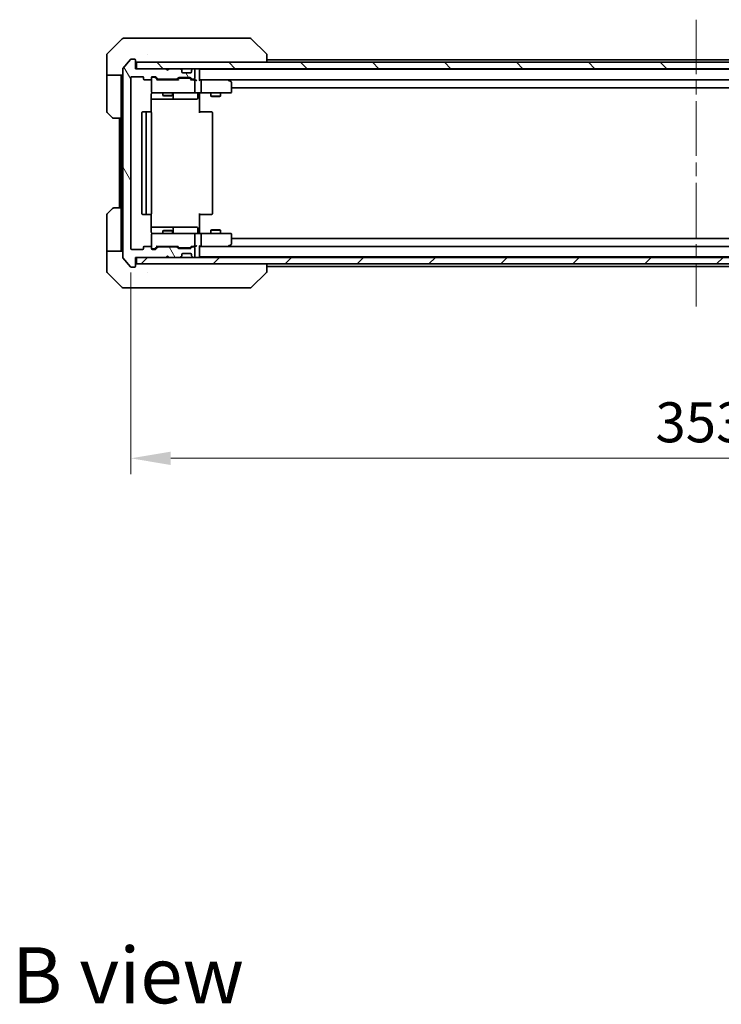
# Model space of a CAD drawing. Units: millimetres. Extents: x 43 to 8510, y 24 to 1429.
# Drawn here: x 2743 to 2962, y 819 to 1126 of the extents above; entities that cross this region are included whole.
import ezdxf

# ---------------------------------------------------------------- set-up
doc = ezdxf.new("R2010")
doc.units = ezdxf.units.MM
doc.header["$LTSCALE"] = 3
doc.linetypes.add('CHAIN', pattern=[0.3543, 0.2362, -0.0295, 0.0591, -0.0295])
doc.layers.get('Defpoints').update_dxf_attribs({"lineweight": 25})
for name, color, linetype, lineweight in [('Centerline (ISO)', 131, 'Continuous', 18), ('Dimension (ISO)', 7, 'Continuous', 18), ('Dimension (ISO) @ 1', 7, 'Continuous', 18), ('Hatch (ISO)', 1, 'Continuous', 18), ('Symbol (ISO)', 7, 'Continuous', 18), ('Visible (ISO)', 7, 'Continuous', 35)]:
    doc.layers.add(name, color=color, linetype=linetype, lineweight=lineweight)
doc.styles.add('Note Text (TK)', font='MS PGothic.ttf')
doc.dimstyles.new('Default - Method 1b (TK)', dxfattribs={"dimscale": 3, "dimtxt": 2.5, "dimasz": 2.5, "dimexe": 1, "dimexo": 1.5, "dimgap": 1, "dimtad": 1, "dimrnd": 1e-08, "dimdsep": 46, "dimtxsty": 'Note Text (TK)', "dimcen": 0.09, "dimdle": 5, "dimclrd": 100, "dimclre": 100, "dimclrt": 7, "dimadec": 1, "dimazin": 1, "dimtfac": 1, "dimtmove": 0, "dimatfit": 3, "dimfxl": 1, "dimtolj": 1, "dimlwd": -1, "dimlwe": -1, "dimarcsym": 0})

# ---------------------------------------------------------------- blocks, each defined once
blk = doc.blocks.new('*D38')
at = {"layer": 'Defpoints', "color": 0}
for p in [(2778.14, 1054.96), (3131.14, 1054.96), (3131.14, 989.46)]:
    blk.add_point(p, dxfattribs=at)
at = {"layer": 'Dimension (ISO)', "color": 100}
for p, q in [((2778.14, 1047.46), (2778.14, 984.46)), ((3131.14, 1047.46), (3131.14, 984.46)), ((2790.64, 989.46), (3118.64, 989.46))]:
    blk.add_line(p, q, dxfattribs=at)
for points in [[(2790.64, 991.54), (2790.64, 987.37), (2778.14, 989.46)], [(3118.64, 991.54), (3118.64, 987.37), (3131.14, 989.46)]]:
    blk.add_solid(points, dxfattribs=at)
at = {"layer": 'Dimension (ISO)', "color": 7, "insert": (2941.93, 1000.71), "char_height": 12.5, "attachment_point": 4, "style": 'Note Text (TK)'}
blk.add_mtext('\\A1;353', dxfattribs=at)

msp = doc.modelspace()

# ---------------------------------------------------------------- hatches: boundary and pattern name
at = {"layer": 'Hatch (ISO)'}
h = msp.add_hatch(dxfattribs=at)
h.set_pattern_fill('ANSI31', color=256, scale=127, angle=75.000175, style=0)
h.set_pattern_definition([(120.0002, (1154, -16), (-13.74813, -7.93754), [])])
edge = h.paths.add_edge_path()
edge.add_line((2792.4676, 1055.4625), (2786.8161, 1055.4625))
edge.add_ellipse((2786.8161, 1055.1625), major_axis=(-0.3, 0), ratio=1, start_angle=270, end_angle=315)
edge.add_line((2786.604, 1055.3746), (2785.9798, 1054.7504))
edge.add_ellipse((2785.7676, 1054.9625), major_axis=(-0.2121, -0.2121), ratio=1, start_angle=45, end_angle=90, ccw=False)
edge.add_line((2785.7676, 1054.6625), (2784.9419, 1054.6625))
edge.add_ellipse((2784.9419, 1054.9625), major_axis=(-0.3, 0), ratio=1, start_angle=0, end_angle=90, ccw=False)
edge.add_line((2784.6419, 1054.9625), (2784.6419, 1055.3625))
edge.add_ellipse((2784.3419, 1055.3625), major_axis=(0, 0.3), ratio=1, start_angle=270, end_angle=360)
edge.add_line((2784.3419, 1055.6625), (2782.4419, 1055.6625))
edge.add_ellipse((2782.4419, 1055.3625), major_axis=(-0.3, 0), ratio=1, start_angle=270, end_angle=360)
edge.add_line((2782.1419, 1055.3625), (2782.1419, 1054.9625))
edge.add_ellipse((2781.8419, 1054.9625), major_axis=(0, -0.3), ratio=1, start_angle=0, end_angle=90, ccw=False)
edge.add_line((2781.8419, 1054.6625), (2778.4419, 1054.6625))
edge.add_ellipse((2778.4419, 1054.9625), major_axis=(-0.3, 0), ratio=1, start_angle=0, end_angle=90, ccw=False)
edge.add_line((2778.1419, 1054.9625), (2778.1419, 1108.3625))
edge.add_ellipse((2778.4419, 1108.3625), major_axis=(0, 0.3), ratio=1, start_angle=0, end_angle=90, ccw=False)
edge.add_line((2778.4419, 1108.6625), (2781.8419, 1108.6625))
edge.add_ellipse((2781.8419, 1108.3625), major_axis=(0.3, 0), ratio=1, start_angle=0, end_angle=90, ccw=False)
edge.add_line((2782.1419, 1108.3625), (2782.1419, 1107.9625))
edge.add_ellipse((2782.4419, 1107.9625), major_axis=(0, -0.3), ratio=1, start_angle=270, end_angle=360)
edge.add_line((2782.4419, 1107.6625), (2784.3419, 1107.6625))
edge.add_ellipse((2784.3419, 1107.9625), major_axis=(0.3, 0), ratio=1, start_angle=270, end_angle=360)
edge.add_line((2784.6419, 1107.9625), (2784.6419, 1108.3625))
edge.add_ellipse((2784.9419, 1108.3625), major_axis=(0, 0.3), ratio=1, start_angle=0, end_angle=90, ccw=False)
edge.add_line((2784.9419, 1108.6625), (2785.7676, 1108.6625))
edge.add_ellipse((2785.7676, 1108.3625), major_axis=(0.3, 0), ratio=1, start_angle=45, end_angle=90, ccw=False)
edge.add_line((2785.9798, 1108.5746), (2786.604, 1107.9504))
edge.add_ellipse((2786.8161, 1108.1625), major_axis=(0.2121, -0.2121), ratio=1, start_angle=270, end_angle=315)
edge.add_line((2786.8161, 1107.8625), (2792.4676, 1107.8625))
edge.add_ellipse((2792.4676, 1108.1625), major_axis=(0.3, 0), ratio=1, start_angle=270, end_angle=315)
edge.add_line((2792.6798, 1107.9504), (2793.004, 1108.2746))
edge.add_ellipse((2793.2161, 1108.0625), major_axis=(0.2121, 0.2121), ratio=1, start_angle=45, end_angle=90, ccw=False)
edge.add_line((2793.2161, 1108.3625), (2796.7176, 1108.3625))
edge.add_ellipse((2796.7176, 1108.0625), major_axis=(0.3, 0), ratio=1, start_angle=45, end_angle=90, ccw=False)
edge.add_line((2796.9298, 1108.2746), (2797.254, 1107.9504))
edge.add_ellipse((2797.4661, 1108.1625), major_axis=(0.2121, -0.2121), ratio=1, start_angle=270, end_angle=315)
edge.add_line((2797.4661, 1107.8625), (2797.8419, 1107.8625))
edge.add_ellipse((2797.8419, 1108.1625), major_axis=(0.3, 0), ratio=1, start_angle=270, end_angle=360)
edge.add_line((2798.1419, 1108.1625), (2798.1419, 1110.8625))
edge.add_ellipse((2797.8419, 1110.8625), major_axis=(0, 0.3), ratio=1, start_angle=270, end_angle=360)
edge.add_line((2797.8419, 1111.1625), (2797.7661, 1111.1625))
edge.add_ellipse((2797.7661, 1110.8625), major_axis=(-0.3, 0), ratio=1, start_angle=270, end_angle=315)
edge.add_line((2797.554, 1111.0746), (2797.2298, 1110.7504))
edge.add_ellipse((2797.4419, 1110.5382), major_axis=(-0.2121, -0.2121), ratio=1, start_angle=270, end_angle=315)
edge.add_line((2797.1419, 1110.5382), (2797.1419, 1110.1625))
edge.add_ellipse((2796.8419, 1110.1625), major_axis=(0, -0.3), ratio=1, start_angle=0, end_angle=90, ccw=False)
edge.add_line((2796.8419, 1109.8625), (2794.4419, 1109.8625))
edge.add_ellipse((2794.4419, 1110.1625), major_axis=(-0.3, 0), ratio=1, start_angle=0, end_angle=90, ccw=False)
edge.add_line((2794.1419, 1110.1625), (2794.1419, 1110.5382))
edge.add_ellipse((2793.8419, 1110.5382), major_axis=(0, 0.3), ratio=1, start_angle=270, end_angle=315)
edge.add_line((2794.054, 1110.7504), (2793.7298, 1111.0746))
edge.add_ellipse((2793.5176, 1110.8625), major_axis=(-0.2121, 0.2121), ratio=1, start_angle=270, end_angle=315)
edge.add_line((2793.5176, 1111.1625), (2790.1419, 1111.1625))
edge.add_line((2790.1419, 1111.1625), (2789.6419, 1110.6625))
edge.add_line((2789.6419, 1110.6625), (2789.1419, 1111.1625))
edge.add_line((2789.1419, 1111.1625), (2779.6419, 1111.1625))
edge.add_line((2779.6419, 1111.1625), (2779.6419, 1113.8625))
edge.add_ellipse((2779.3419, 1113.8625), major_axis=(0, 0.3), ratio=1, start_angle=270, end_angle=360)
edge.add_line((2779.3419, 1114.1625), (2778.2824, 1114.1625))
edge.add_ellipse((2778.2824, 1113.8625), major_axis=(-0.3, 0), ratio=1, start_angle=270, end_angle=320.194429)
edge.add_line((2778.0519, 1114.0545), (2775.7114, 1111.2459))
edge.add_ellipse((2775.9419, 1111.0539), major_axis=(-0.1921, -0.2305), ratio=1, start_angle=270, end_angle=309.805571)
edge.add_line((2775.6419, 1111.0539), (2775.6419, 1052.2711))
edge.add_ellipse((2775.9419, 1052.2711), major_axis=(0, -0.3), ratio=1, start_angle=270, end_angle=309.805571)
edge.add_line((2775.7114, 1052.0791), (2778.0519, 1049.2704))
edge.add_ellipse((2778.2824, 1049.4625), major_axis=(0.1921, -0.2305), ratio=1, start_angle=270, end_angle=320.194429)
edge.add_line((2778.2824, 1049.1625), (2779.3419, 1049.1625))
edge.add_ellipse((2779.3419, 1049.4625), major_axis=(0.3, 0), ratio=1, start_angle=270, end_angle=360)
edge.add_line((2779.6419, 1049.4625), (2779.6419, 1052.1625))
edge.add_line((2779.6419, 1052.1625), (2789.1419, 1052.1625))
edge.add_line((2789.1419, 1052.1625), (2789.6419, 1052.6625))
edge.add_line((2789.6419, 1052.6625), (2790.1419, 1052.1625))
edge.add_line((2790.1419, 1052.1625), (2793.5176, 1052.1625))
edge.add_ellipse((2793.5176, 1052.4625), major_axis=(0.3, 0), ratio=1, start_angle=270, end_angle=315)
edge.add_line((2793.7298, 1052.2504), (2794.054, 1052.5746))
edge.add_ellipse((2793.8419, 1052.7868), major_axis=(0.2121, 0.2121), ratio=1, start_angle=270, end_angle=315)
edge.add_line((2794.1419, 1052.7868), (2794.1419, 1053.1625))
edge.add_ellipse((2794.4419, 1053.1625), major_axis=(0, 0.3), ratio=1, start_angle=0, end_angle=90, ccw=False)
edge.add_line((2794.4419, 1053.4625), (2796.8419, 1053.4625))
edge.add_ellipse((2796.8419, 1053.1625), major_axis=(0.3, 0), ratio=1, start_angle=0, end_angle=90, ccw=False)
edge.add_line((2797.1419, 1053.1625), (2797.1419, 1052.7868))
edge.add_ellipse((2797.4419, 1052.7868), major_axis=(0, -0.3), ratio=1, start_angle=270, end_angle=315)
edge.add_line((2797.2298, 1052.5746), (2797.554, 1052.2504))
edge.add_ellipse((2797.7661, 1052.4625), major_axis=(0.2121, -0.2121), ratio=1, start_angle=270, end_angle=315)
edge.add_line((2797.7661, 1052.1625), (2797.8419, 1052.1625))
edge.add_ellipse((2797.8419, 1052.4625), major_axis=(0.3, 0), ratio=1, start_angle=270, end_angle=360)
edge.add_line((2798.1419, 1052.4625), (2798.1419, 1055.1625))
edge.add_ellipse((2797.8419, 1055.1625), major_axis=(0, 0.3), ratio=1, start_angle=270, end_angle=360)
edge.add_line((2797.8419, 1055.4625), (2797.4661, 1055.4625))
edge.add_ellipse((2797.4661, 1055.1625), major_axis=(-0.3, 0), ratio=1, start_angle=270, end_angle=315)
edge.add_line((2797.254, 1055.3746), (2796.9298, 1055.0504))
edge.add_ellipse((2796.7176, 1055.2625), major_axis=(-0.2121, -0.2121), ratio=1, start_angle=45, end_angle=90, ccw=False)
edge.add_line((2796.7176, 1054.9625), (2793.2161, 1054.9625))
edge.add_ellipse((2793.2161, 1055.2625), major_axis=(-0.3, 0), ratio=1, start_angle=45, end_angle=90, ccw=False)
edge.add_line((2793.004, 1055.0504), (2792.6798, 1055.3746))
edge.add_ellipse((2792.4676, 1055.1625), major_axis=(-0.2121, 0.2121), ratio=1, start_angle=270, end_angle=315)
h = msp.add_hatch(dxfattribs=at)
h.set_pattern_fill('ANSI31', color=256, scale=127, angle=90.00021, style=0)
h.set_pattern_definition([(135.0002, (1154, -16), (-11.22528, -11.22536), [])])
h.paths.add_polyline_path([(2779.9419, 1113.1625), (2779.9419, 1111.1625), (3129.3419, 1111.1625), (3129.3419, 1113.1625)])
h = msp.add_hatch(dxfattribs=at)
h.set_pattern_fill('ANSI31', color=256, scale=127, style=0)
h.set_pattern_definition([(45, (1154, -16), (-11.22532, 11.22532), [])])
h.paths.add_polyline_path([(2779.9419, 1052.1625), (2779.9419, 1050.1625), (3129.3419, 1050.1625), (3129.3419, 1052.1625)])

# ---------------------------------------------------------------- linework, layer by layer
at = {"layer": 'Centerline (ISO)', "linetype": 'CHAIN', "ltscale": 23.990969}
msp.add_line((2954.6419, 1126.4625), (2954.6419, 1036.8625), dxfattribs=at)
at = {"layer": 'Visible (ISO)'}
for p, q in [((2775.4954, 1120.516), (2770.7883, 1115.8089)), ((2775.849, 1120.6625), (2778.6419, 1120.6625)), ((2779.979, 1120.6625), (2778.6419, 1120.6625)), ((2781.4471, 1120.6625), (2779.979, 1120.6625)), ((2814.4591, 1120.6625), (2781.4471, 1120.6625)), ((2815.4348, 1120.6625), (2814.4591, 1120.6625)), ((2815.7883, 1120.516), (2820.4954, 1115.8089)), ((2770.6419, 1113.1625), (2770.6419, 1115.4554)), ((2778.0519, 1114.0545), (2775.7114, 1111.2459)), ((2779.3419, 1114.1625), (2778.2824, 1114.1625)), ((2779.6419, 1111.1625), (2779.6419, 1113.8625)), ((2783.3919, 1115.7442), (2783.3919, 1115.7453)), ((2820.6419, 1113.1625), (2820.6419, 1115.4553)), ((2820.6419, 1113.9625), (3088.6419, 1113.9625)), ((2770.6419, 1109.1625), (2770.6419, 1113.1625)), ((2775.6419, 1111.0539), (2775.6419, 1052.2711)), ((2789.1419, 1111.1625), (2779.6419, 1111.1625)), ((2779.9419, 1113.1625), (2779.9419, 1111.1625)), ((3129.3419, 1113.1625), (2779.9419, 1113.1625)), ((2779.9419, 1111.1625), (3129.3419, 1111.1625)), ((2789.6419, 1110.6625), (2789.1419, 1111.1625)), ((2790.1419, 1111.1625), (2789.6419, 1110.6625)), ((2793.5176, 1111.1625), (2790.1419, 1111.1625)), ((2794.054, 1110.7504), (2793.7298, 1111.0746)), ((2794.0745, 1110.7299), (2794.054, 1110.7504)), ((2794.1419, 1110.1625), (2794.1419, 1110.5382)), ((2797.1419, 1110.5382), (2797.1419, 1110.1625)), ((2797.2298, 1110.7504), (2797.2093, 1110.7299)), ((2797.554, 1111.0746), (2797.2298, 1110.7504)), ((2797.8419, 1111.1625), (2797.7661, 1111.1625)), ((2798.1419, 1108.1625), (2798.1419, 1110.8625)), ((2799.6419, 1110.9625), (2799.6419, 1111.1625)), ((2799.6419, 1110.9625), (2799.6419, 1110.8625)), ((2799.6419, 1110.9625), (3109.6419, 1110.9625)), ((2799.6419, 1107.5746), (2799.6419, 1110.8625)), ((2775.6419, 1109.1625), (2770.6419, 1109.1625)), ((2770.6419, 1109.1625), (2770.6419, 1108.1625)), ((2770.6419, 1108.1625), (2770.6419, 1097.8696)), ((2775.1419, 1108.1625), (2775.1419, 1109.1625)), ((2775.1419, 1095.6625), (2775.1419, 1108.1625)), ((2778.1419, 1054.9625), (2778.1419, 1108.3625)), ((2778.4419, 1108.6625), (2781.8419, 1108.6625)), ((2782.1419, 1108.3625), (2782.1419, 1107.9625)), ((2782.4419, 1107.6625), (2784.3419, 1107.6625)), ((2784.6419, 1107.9625), (2784.6419, 1108.3625)), ((2784.6419, 1107.9625), (2784.6419, 1103.9625)), ((2784.9419, 1108.6625), (2785.7676, 1108.6625)), ((2785.4311, 1108.4625), (2784.9419, 1108.4625)), ((2785.5676, 1108.4625), (2785.4311, 1108.4625)), ((2785.7798, 1108.3746), (2786.4919, 1107.6625)), ((2785.9798, 1108.5746), (2786.604, 1107.9504)), ((2792.968, 1107.6625), (2786.3158, 1107.6625)), ((2786.8161, 1107.8625), (2792.4676, 1107.8625)), ((2788.1419, 1107.8625), (2788.1419, 1107.6625)), ((2791.1419, 1107.8625), (2791.1419, 1107.6625)), ((2792.6798, 1107.9504), (2793.004, 1108.2746)), ((2792.7919, 1107.6625), (2793.204, 1108.0746)), ((2793.2161, 1108.3625), (2796.7176, 1108.3625)), ((2793.5596, 1108.1625), (2793.4162, 1108.1625)), ((2796.3742, 1108.1625), (2793.5596, 1108.1625)), ((2796.8419, 1109.8625), (2794.4419, 1109.8625)), ((2796.5176, 1108.1625), (2796.3742, 1108.1625)), ((2796.7298, 1108.0746), (2797.1419, 1107.6625)), ((2796.9298, 1108.2746), (2797.254, 1107.9504)), ((2797.8419, 1107.6625), (2796.9658, 1107.6625)), ((2797.4661, 1107.8625), (2797.8419, 1107.8625)), ((2798.2176, 1107.6625), (2797.8419, 1107.6625)), ((2798.1419, 1103.9625), (2798.1419, 1107.3625)), ((2800.0176, 1107.6625), (2799.6419, 1107.6625)), ((2808.6086, 1107.6625), (2800.0176, 1107.6625)), ((2800.0176, 1107.6625), (3109.2661, 1107.6625)), ((2800.1419, 1107.3625), (2800.1419, 1103.9625)), ((2808.5785, 1107.3625), (2808.7341, 1107.5181)), ((2808.7886, 1107.6025), (2808.7086, 1107.6625)), ((2809.5219, 1107.0525), (2808.7886, 1107.6025)), ((2809.6419, 1103.9625), (2809.6419, 1106.8125)), ((2809.6419, 1105.1625), (3099.6419, 1105.1625)), ((2784.5521, 1097.5766), (2784.5521, 1103.1625)), ((2784.5521, 1101.6625), (2790.9648, 1101.6625)), ((2784.9419, 1103.6625), (2785.8273, 1103.6625)), ((2785.8273, 1103.6625), (2797.0237, 1103.6625)), ((2788.1419, 1103.6625), (2788.1419, 1102.8159)), ((2788.1419, 1102.8159), (2791.1419, 1102.8159)), ((2788.4486, 1102.6625), (2788.1419, 1102.8159)), ((2790.8352, 1102.6625), (2788.4486, 1102.6625)), ((2790.8352, 1102.6625), (2791.1419, 1102.8159)), ((2790.9648, 1101.6625), (2791.1364, 1101.6625)), ((2791.1364, 1101.6625), (2794.8109, 1101.6625)), ((2791.1419, 1103.6625), (2791.1419, 1102.8159)), ((2791.4364, 1101.9625), (2791.4364, 1103.3625)), ((2794.8109, 1101.6625), (2798.7406, 1101.6625)), ((2797.0237, 1103.6625), (2797.8419, 1103.6625)), ((2800.0176, 1103.6625), (2797.8419, 1103.6625)), ((2799.0406, 1103.3625), (2799.0406, 1101.9625)), ((2799.6419, 1103.6548), (2799.6419, 1103.1625)), ((2799.6419, 1103.1625), (2799.6419, 1097.3625)), ((2800.0176, 1103.6625), (2808.5785, 1103.6625)), ((2803.1419, 1103.6625), (2803.1419, 1102.6159)), ((2803.1419, 1102.6159), (2806.1419, 1102.6159)), ((2803.4486, 1102.4625), (2803.1419, 1102.6159)), ((2805.8352, 1102.4625), (2803.4486, 1102.4625)), ((2805.8352, 1102.4625), (2806.1419, 1102.6159)), ((2806.1419, 1103.6625), (2806.1419, 1102.6159)), ((2808.5785, 1103.6625), (2809.3419, 1103.6625)), ((2772.4954, 1095.8089), (2770.7883, 1097.516)), ((2775.1419, 1095.6625), (2772.849, 1095.6625)), ((2774.6419, 1095.6625), (2774.6419, 1067.6625)), ((2775.1419, 1095.6625), (2775.1419, 1067.6625)), ((2781.6419, 1097.3625), (2781.6419, 1065.9625)), ((2783.2419, 1097.6625), (2781.9419, 1097.6625)), ((2782.9419, 1097.3625), (2782.9419, 1065.9625)), ((2783.4348, 1097.6625), (2783.2419, 1097.6625)), ((2783.4348, 1097.6625), (2783.5762, 1097.6625)), ((2784.2833, 1097.6625), (2783.5762, 1097.6625)), ((2784.2833, 1097.6625), (2784.3419, 1097.6625)), ((2784.6419, 1065.9625), (2784.6419, 1097.3625)), ((2799.6419, 1097.6625), (2800.0561, 1097.6625)), ((2802.4348, 1097.6625), (2800.0561, 1097.6625)), ((2802.4348, 1097.6625), (2802.5762, 1097.6625)), ((2803.2833, 1097.6625), (2802.5762, 1097.6625)), ((2803.2833, 1097.6625), (2803.3419, 1097.6625)), ((2803.6419, 1065.9625), (2803.6419, 1097.3625)), ((2770.7883, 1065.8089), (2772.4954, 1067.516)), ((2772.849, 1067.6625), (2775.1419, 1067.6625)), ((2775.1419, 1067.6625), (2775.1419, 1055.1625)), ((2770.6419, 1055.1625), (2770.6419, 1065.4554)), ((2781.9419, 1065.6625), (2783.2419, 1065.6625)), ((2783.2419, 1065.6625), (2783.4348, 1065.6625)), ((2783.5762, 1065.6625), (2783.4348, 1065.6625)), ((2783.5762, 1065.6625), (2784.2833, 1065.6625)), ((2784.3419, 1065.6625), (2784.2833, 1065.6625)), ((2784.5521, 1060.1625), (2784.5521, 1065.7484)), ((2799.6419, 1065.9625), (2799.6419, 1060.1625)), ((2800.0561, 1065.6625), (2799.6419, 1065.6625)), ((2800.0561, 1065.6625), (2802.4348, 1065.6625)), ((2802.5762, 1065.6625), (2802.4348, 1065.6625)), ((2802.5762, 1065.6625), (2803.2833, 1065.6625)), ((2803.3419, 1065.6625), (2803.2833, 1065.6625)), ((2790.9648, 1061.6625), (2784.5521, 1061.6625)), ((2791.1364, 1061.6625), (2790.9648, 1061.6625)), ((2794.8109, 1061.6625), (2791.1364, 1061.6625)), ((2791.4364, 1059.9625), (2791.4364, 1061.3625)), ((2798.7406, 1061.6625), (2794.8109, 1061.6625)), ((2799.0406, 1059.9625), (2799.0406, 1061.3625)), ((2784.6419, 1059.3625), (2784.6419, 1055.3625)), ((2785.8273, 1059.6625), (2784.9419, 1059.6625)), ((2797.0237, 1059.6625), (2785.8273, 1059.6625)), ((2788.4486, 1060.6625), (2788.1419, 1060.5091)), ((2791.1419, 1060.5091), (2788.1419, 1060.5091)), ((2788.1419, 1059.6625), (2788.1419, 1060.5091)), ((2788.4486, 1060.6625), (2790.8352, 1060.6625)), ((2790.8352, 1060.6625), (2791.1419, 1060.5091)), ((2791.1419, 1059.6625), (2791.1419, 1060.5091)), ((2797.8419, 1059.6625), (2797.0237, 1059.6625)), ((2797.8419, 1059.6625), (2800.0176, 1059.6625)), ((2798.1419, 1055.9625), (2798.1419, 1059.3625)), ((2799.6419, 1060.1625), (2799.6419, 1059.6702)), ((2808.5785, 1059.6625), (2800.0176, 1059.6625)), ((2800.1419, 1059.3625), (2800.1419, 1055.9625)), ((2803.4486, 1060.8625), (2803.1419, 1060.7091)), ((2806.1419, 1060.7091), (2803.1419, 1060.7091)), ((2803.1419, 1059.6625), (2803.1419, 1060.7091)), ((2803.4486, 1060.8625), (2805.8352, 1060.8625)), ((2805.8352, 1060.8625), (2806.1419, 1060.7091)), ((2806.1419, 1059.6625), (2806.1419, 1060.7091)), ((2809.3419, 1059.6625), (2808.5785, 1059.6625)), ((2809.6419, 1056.5125), (2809.6419, 1059.3625)), ((3099.6419, 1058.1625), (2809.6419, 1058.1625)), ((2770.6419, 1055.1625), (2770.6419, 1054.1625)), ((2775.1419, 1054.1625), (2775.1419, 1055.1625)), ((2782.1419, 1055.3625), (2782.1419, 1054.9625)), ((2784.3419, 1055.6625), (2782.4419, 1055.6625)), ((2784.6419, 1054.9625), (2784.6419, 1055.3625)), ((2785.7798, 1054.9504), (2786.4919, 1055.6625)), ((2786.604, 1055.3746), (2785.9798, 1054.7504)), ((2786.3158, 1055.6625), (2792.968, 1055.6625)), ((2792.4676, 1055.4625), (2786.8161, 1055.4625)), ((2788.1419, 1055.4625), (2788.1419, 1055.6625)), ((2791.1419, 1055.4625), (2791.1419, 1055.6625)), ((2793.004, 1055.0504), (2792.6798, 1055.3746)), ((2792.7919, 1055.6625), (2793.204, 1055.2504)), ((2796.7176, 1054.9625), (2793.2161, 1054.9625)), ((2793.4162, 1055.1625), (2793.5596, 1055.1625)), ((2793.5596, 1055.1625), (2796.3742, 1055.1625)), ((2796.3742, 1055.1625), (2796.5176, 1055.1625)), ((2797.1419, 1055.6625), (2796.7298, 1055.2504)), ((2797.254, 1055.3746), (2796.9298, 1055.0504)), ((2796.9658, 1055.6625), (2797.8419, 1055.6625)), ((2797.8419, 1055.4625), (2797.4661, 1055.4625)), ((2797.8419, 1055.6625), (2798.2176, 1055.6625)), ((2798.1419, 1052.4625), (2798.1419, 1055.1625)), ((2799.6419, 1052.4625), (2799.6419, 1055.7504)), ((2799.6419, 1055.6625), (2800.0176, 1055.6625)), ((2800.0176, 1055.6625), (2808.6086, 1055.6625)), ((3109.2661, 1055.6625), (2800.0176, 1055.6625)), ((2808.5785, 1055.9625), (2808.7341, 1055.8069)), ((2808.7086, 1055.6625), (2808.7886, 1055.7225)), ((2808.7886, 1055.7225), (2809.5219, 1056.2725)), ((2770.6419, 1054.1625), (2775.6419, 1054.1625)), ((2770.6419, 1054.1625), (2770.6419, 1050.1625)), ((2775.7114, 1052.0791), (2778.0519, 1049.2704)), ((2781.8419, 1054.6625), (2778.4419, 1054.6625)), ((2779.6419, 1049.4625), (2779.6419, 1052.1625)), ((2779.6419, 1052.1625), (2789.1419, 1052.1625)), ((2779.9419, 1052.1625), (2779.9419, 1050.1625)), ((3129.3419, 1052.1625), (2779.9419, 1052.1625)), ((2784.9419, 1054.8625), (2785.4311, 1054.8625)), ((2785.7676, 1054.6625), (2784.9419, 1054.6625)), ((2785.4311, 1054.8625), (2785.5676, 1054.8625)), ((2789.1419, 1052.1625), (2789.6419, 1052.6625)), ((2789.6419, 1052.6625), (2790.1419, 1052.1625)), ((2790.1419, 1052.1625), (2793.5176, 1052.1625)), ((2793.7298, 1052.2504), (2794.054, 1052.5746)), ((2794.054, 1052.5746), (2794.0745, 1052.5951)), ((2794.1419, 1052.7868), (2794.1419, 1053.1625)), ((2794.4419, 1053.4625), (2796.8419, 1053.4625)), ((2797.1419, 1053.1625), (2797.1419, 1052.7868)), ((2797.2093, 1052.5951), (2797.2298, 1052.5746)), ((2797.2298, 1052.5746), (2797.554, 1052.2504)), ((2797.7661, 1052.1625), (2797.8419, 1052.1625)), ((2799.6419, 1052.4625), (2799.6419, 1052.3625)), ((3109.6419, 1052.3625), (2799.6419, 1052.3625)), ((2799.6419, 1052.1625), (2799.6419, 1052.3625)), ((2770.6419, 1050.1625), (2770.6419, 1047.8696)), ((2778.2824, 1049.1625), (2779.3419, 1049.1625)), ((2779.9419, 1050.1625), (3129.3419, 1050.1625)), ((2820.6419, 1047.8697), (2820.6419, 1050.1625)), ((3088.6419, 1049.3625), (2820.6419, 1049.3625)), ((2770.7883, 1047.516), (2775.4954, 1042.8089)), ((2783.3919, 1047.582), (2783.3919, 1047.5795)), ((2815.7883, 1042.8089), (2820.4954, 1047.516)), ((2778.6419, 1042.6625), (2775.849, 1042.6625)), ((2778.6419, 1042.6625), (2779.979, 1042.6625)), ((2779.979, 1042.6625), (2781.4471, 1042.6625)), ((2781.4471, 1042.6625), (2814.4591, 1042.6625)), ((2814.4591, 1042.6625), (2815.4348, 1042.6625))]:
    msp.add_line(p, q, dxfattribs=at)
for centre, radius, start, end in [((2775.849, 1120.1625), 0.5, 90, 135), ((2815.4348, 1120.1625), 0.5, 45, 90), ((2771.1419, 1115.4554), 0.5, 135, 180), ((2778.2824, 1113.8625), 0.3, 90, 140.194429), ((2779.3419, 1113.8625), 0.3, 0, 90), ((2779.9419, 1113.4625), 0.3, 180, 270), ((2775.9419, 1111.0539), 0.3, 140.194429, 180), ((2793.5176, 1110.8625), 0.3, 45, 90), ((2793.8419, 1110.5382), 0.3, 0, 45), ((2797.4419, 1110.5382), 0.3, 135, 180), ((2797.7661, 1110.8625), 0.3, 90, 135), ((2797.8419, 1110.8625), 0.3, 0, 90), ((2799.3419, 1110.8625), 0.3, 0, 90), ((2778.4419, 1108.3625), 0.3, 90, 180), ((2781.8419, 1108.3625), 0.3, 0, 90), ((2782.4419, 1107.9625), 0.3, 180, 270), ((2784.3419, 1107.9625), 0.3, 270, 0), ((2784.9419, 1108.3625), 0.3, 90, 180), ((2784.9419, 1108.1625), 0.3, 90, 180), ((2785.7676, 1108.3625), 0.3, 45, 90), ((2786.8161, 1108.1625), 0.3, 225, 270), ((2792.4676, 1108.1625), 0.3, 270, 315), ((2793.2161, 1108.0625), 0.3, 90, 135), ((2794.4419, 1110.1625), 0.3, 180, 270), ((2796.7176, 1108.0625), 0.3, 45, 90), ((2796.8419, 1110.1625), 0.3, 270, 0), ((2797.4661, 1108.1625), 0.3, 225, 270), ((2797.8419, 1108.1625), 0.3, 270, 0), ((2797.8419, 1107.3625), 0.3, 66.562016, 90), ((2797.8419, 1107.3625), 0.3, 0, 31.244455), ((2808.6086, 1107.3625), 0.3, 66.562015, 90), ((2808.6086, 1107.3625), 0.3, 53.130102, 66.562016), ((2809.3419, 1106.8125), 0.3, 0, 53.130102), ((2784.9419, 1103.9625), 0.3, 180, 270), ((2785.1419, 1103.1625), 0.5, 90, 104.495848), ((2791.1364, 1101.9625), 0.3, 270, 0), ((2791.7364, 1103.3625), 0.3, 90, 180), ((2797.8419, 1103.9625), 0.3, 270, 0), ((2798.7406, 1101.9625), 0.3, 270, 0), ((2799.3406, 1103.3625), 0.3, 90, 180), ((2809.3419, 1103.9625), 0.3, 270, 0), ((2771.1419, 1097.8696), 0.5, 180, 225), ((2772.849, 1096.1625), 0.5, 225, 270), ((2781.9419, 1097.3625), 0.3, 90, 180), ((2783.2419, 1097.3625), 0.3, 90, 180), ((2784.3419, 1097.3625), 0.3, 0, 90), ((2803.3419, 1097.3625), 0.3, 0, 90), ((2772.849, 1067.1625), 0.5, 90, 135), ((2771.1419, 1065.4554), 0.5, 135, 180), ((2781.9419, 1065.9625), 0.3, 180, 270), ((2783.2419, 1065.9625), 0.3, 180, 270), ((2784.3419, 1065.9625), 0.3, 270, 0), ((2803.3419, 1065.9625), 0.3, 270, 0), ((2791.1364, 1061.3625), 0.3, 0, 90), ((2798.7406, 1061.3625), 0.3, 0, 90), ((2784.9419, 1059.3625), 0.3, 90, 180), ((2785.1419, 1060.1625), 0.5, 255.524475, 270), ((2791.7364, 1059.9625), 0.3, 180, 270), ((2797.8419, 1059.3625), 0.3, 0, 90), ((2799.3406, 1059.9625), 0.3, 180, 270), ((2809.3419, 1059.3625), 0.3, 0, 90), ((2778.4419, 1054.9625), 0.3, 180, 270), ((2781.8419, 1054.9625), 0.3, 270, 0), ((2782.4419, 1055.3625), 0.3, 90, 180), ((2784.3419, 1055.3625), 0.3, 0, 90), ((2784.9419, 1055.1625), 0.3, 180, 270), ((2784.9419, 1054.9625), 0.3, 180, 270), ((2786.8161, 1055.1625), 0.3, 90, 135), ((2792.4676, 1055.1625), 0.3, 45, 90), ((2793.2161, 1055.2625), 0.3, 225, 270), ((2796.7176, 1055.2625), 0.3, 270, 315), ((2797.4661, 1055.1625), 0.3, 90, 135), ((2797.8419, 1055.9625), 0.3, 270, 293.437985), ((2797.8419, 1055.1625), 0.3, 0, 90), ((2797.8419, 1055.9625), 0.3, 328.755545, 0), ((2808.6086, 1055.9625), 0.3, 270, 293.437984), ((2808.6086, 1055.9625), 0.3, 293.437984, 306.869898), ((2809.3419, 1056.5125), 0.3, 306.869898, 0), ((2775.9419, 1052.2711), 0.3, 180, 219.805571), ((2785.7676, 1054.9625), 0.3, 270, 315), ((2793.5176, 1052.4625), 0.3, 270, 315), ((2793.8419, 1052.7868), 0.3, 315, 0), ((2794.4419, 1053.1625), 0.3, 90, 180), ((2796.8419, 1053.1625), 0.3, 0, 90), ((2797.4419, 1052.7868), 0.3, 180, 225), ((2797.7661, 1052.4625), 0.3, 225, 270), ((2797.8419, 1052.4625), 0.3, 270, 0), ((2799.3419, 1052.4625), 0.3, 270, 0), ((2778.2824, 1049.4625), 0.3, 219.805571, 270), ((2779.3419, 1049.4625), 0.3, 270, 0), ((2779.9419, 1049.8625), 0.3, 90, 180), ((2771.1419, 1047.8696), 0.5, 180, 225), ((2820.1419, 1047.8697), 0.5, 314.97183, 0.001255), ((2775.849, 1043.1625), 0.5, 225, 270), ((2815.4348, 1043.1625), 0.5, 270, 315)]:
    msp.add_arc(centre, radius, start, end, dxfattribs=at)
for centre, major_axis, ratio, start_param, end_param in [((2820.2413, 1113.2469), (0.254, 2.5621), 0.00936337, 6.27551125, 6.28339314), ((2820.1419, 1115.4553), (0.5, 0), 0.99995625, 0, 0.78591171), ((2785.5676, 1108.1625), (0.3, 0), 0.99985076, 0.78532354, 1.57079633), ((2786.2127, 1107.3625), (-0.1246, -0.2958), 0.40041045, 3.30861727, 3.95211838), ((2793.0711, 1107.3625), (0.1246, -0.2958), 0.40041045, 2.33106693, 2.97456804), ((2793.4162, 1107.8625), (-0.3, 0), 0.99985076, 4.71238898, 5.49786177), ((2796.5176, 1107.8625), (0.3, 0), 0.99985076, 0.78532354, 1.57079633), ((2796.8627, 1107.3625), (-0.1246, -0.2958), 0.40041045, 3.30861727, 3.95211838), ((2797.8097, 1107.3625), (0.6487, 0.2044), 0.33843751, 1.23011504, 1.46454615), ((2797.8419, 1107.385), (0.2515, 0.483), 0.33843751, 4.88684285, 5.16156968), ((2798.2176, 1107.3625), (0.4243, 0), 0.70710678, 0.78539816, 1.57079633), ((2798.5176, 1107.3625), (0.2772, -0.2772), 0.41421356, 1.17809725, 1.96349541), ((2799.3419, 1107.3625), (0.2772, 0.2772), 0.41421356, 5.10508806, 5.89048623), ((2800.0176, 1107.3625), (0, 0.3), 0.41421356, 4.71238898, 6.28318531), ((2808.5785, 1107.385), (-0.2411, 0.4823), 0.37002441, 4.52944541, 4.80417225), ((2800.0176, 1103.9625), (0, 0.3), 0.41421356, 3.14159265, 4.71238898), ((2800.0176, 1059.3625), (0, 0.3), 0.41421356, 4.71238898, 6.28318531), ((2785.5676, 1055.1625), (0.3, 0), 0.99985076, 4.71238898, 5.49786177), ((2786.2127, 1055.9625), (-0.1246, 0.2958), 0.40041045, 2.33106693, 2.97456804), ((2793.0711, 1055.9625), (0.1246, 0.2958), 0.40041045, 3.30861727, 3.95211838), ((2793.4162, 1055.4625), (-0.3, 0), 0.99985076, 0.78532354, 1.57079633), ((2796.5176, 1055.4625), (0.3, 0), 0.99985076, 4.71238898, 5.49786177), ((2796.8627, 1055.9625), (-0.1246, 0.2958), 0.40041045, 2.33106693, 2.97456804), ((2797.8097, 1055.9625), (0.6487, -0.2044), 0.33843751, 4.81863915, 5.05307027), ((2797.8419, 1055.9399), (0.2515, -0.483), 0.33843751, 1.12161563, 1.39634246), ((2798.2176, 1055.9625), (0.4243, 0), 0.70710678, 4.71238898, 5.49778714), ((2798.5176, 1055.9625), (-0.2772, -0.2772), 0.41421356, 1.17809725, 1.96349541), ((2799.3419, 1055.9625), (-0.2772, 0.2772), 0.41421356, 3.53429174, 4.3196899), ((2800.0176, 1055.9625), (0, 0.3), 0.41421356, 3.14159265, 4.71238898), ((2808.5785, 1055.9399), (-0.2411, -0.4823), 0.37002441, 1.47901306, 1.75373989), ((2820.2412, 1050.0789), (0.254, -2.5629), 0.0093619, 6.28297751, 6.29085816)]:
    msp.add_ellipse(centre, major_axis=major_axis, ratio=ratio, start_param=start_param, end_param=end_param, dxfattribs=at)
for points, knots in [([(2797.9612, 1107.6377), (2797.9667, 1107.6353), (2797.9722, 1107.6328), (2798.0061, 1107.6155), (2798.0324, 1107.5962), (2798.0697, 1107.559), (2798.086, 1107.5381), (2798.0984, 1107.5181)], [0.3810312192, 0.3810312192, 0.3810312192, 0.3810312192, 0.382741903, 0.382741903, 0.3917616542, 0.3917616542, 0.3985536381, 0.3985536381, 0.3985536381, 0.3985536381]), ([(2808.7279, 1107.6377), (2808.7289, 1107.635), (2808.7299, 1107.6321), (2808.7349, 1107.6154), (2808.7377, 1107.5939), (2808.7378, 1107.5569), (2808.7365, 1107.5372), (2808.7341, 1107.5181)], [0.2508867575, 0.2508867575, 0.2508867575, 0.2508867575, 0.2528779694, 0.2528779694, 0.2619584182, 0.2619584182, 0.268388032, 0.268388032, 0.268388032, 0.268388032]), ([(2784.9231, 1103.6381), (2784.9082, 1103.6336), (2784.8937, 1103.6286), (2784.8195, 1103.599), (2784.7536, 1103.5568), (2784.6607, 1103.4682), (2784.6167, 1103.4065), (2784.5673, 1103.2934), (2784.5521, 1103.2227), (2784.5521, 1103.1625)], [0.0904566475, 0.0904566475, 0.0904566475, 0.0904566475, 0.0948543073, 0.0948543073, 0.1144259318, 0.1144259318, 0.1333697264, 0.1333697264, 0.1514440253, 0.1514440253, 0.1514440253, 0.1514440253]), ([(2785.0164, 1103.6467), (2784.9877, 1103.6393), (2784.9573, 1103.6364), (2784.8969, 1103.6397), (2784.8661, 1103.6461), (2784.8064, 1103.668), (2784.7769, 1103.6846), (2784.7274, 1103.7254), (2784.7063, 1103.7496), (2784.6726, 1103.8027), (2784.6595, 1103.8324), (2784.6474, 1103.8787), (2784.6445, 1103.8948), (2784.6427, 1103.9148), (2784.6424, 1103.9187), (2784.6421, 1103.9255), (2784.642, 1103.9284), (2784.6419, 1103.9326), (2784.6419, 1103.9341), (2784.6419, 1103.9352), (2784.6419, 1103.9354), (2784.6419, 1103.9359), (2784.6419, 1103.9359), (2784.6419, 1103.9362), (2784.6419, 1103.9362), (2784.6419, 1103.9365), (2784.6419, 1103.9365), (2784.6419, 1103.937), (2784.6419, 1103.9377), (2784.6419, 1103.9414), (2784.6419, 1103.9464), (2784.6419, 1103.9569), (2784.6419, 1103.9625), (2784.6419, 1103.9625)], [0.000024318, 0.000024318, 0.000024318, 0.000024318, 0.008956989, 0.008956989, 0.018175477, 0.018175477, 0.028045773, 0.028045773, 0.037428201, 0.037428201, 0.046926623, 0.046926623, 0.051793781, 0.051793781, 0.052962729, 0.052962729, 0.053839942, 0.053839942, 0.054227189, 0.054227189, 0.054454986, 0.054454986, 0.054899203, 0.054899203, 0.055896483, 0.055896483, 0.058887332, 0.058887332, 0.067860184, 0.067860184, 0.094780892, 0.094780892, 0.127369276, 0.127369276, 0.127369276, 0.127369276]), ([(2800.8044, 1103.6625), (2800.6441, 1103.6625), (2800.4839, 1103.6502), (2800.0966, 1103.6338), (2799.8689, 1103.639), (2799.6419, 1103.6507)], [0, 0, 0, 0, 0.048110419, 0.048110419, 0.116296336, 0.116296336, 0.116296336, 0.116296336]), ([(2784.5521, 1060.1625), (2784.5521, 1060.1022), (2784.5673, 1060.0316), (2784.6167, 1059.9185), (2784.6607, 1059.8568), (2784.7536, 1059.7682), (2784.8195, 1059.726), (2784.8935, 1059.6965), (2784.9077, 1059.6916), (2784.9223, 1059.6871)], [0.1514440253, 0.1514440253, 0.1514440253, 0.1514440253, 0.1695183242, 0.1695183242, 0.1884621188, 0.1884621188, 0.2080337433, 0.2080337433, 0.2123553178, 0.2123553178, 0.2123553178, 0.2123553178]), ([(2784.6419, 1059.3625), (2784.6419, 1059.3625), (2784.6419, 1059.3774), (2784.6419, 1059.3863), (2784.6419, 1059.3878), (2784.6419, 1059.3886), (2784.6419, 1059.3887), (2784.6419, 1059.3888), (2784.6419, 1059.3887), (2784.6419, 1059.3892), (2784.6419, 1059.3892), (2784.6419, 1059.3897), (2784.6419, 1059.3898), (2784.6419, 1059.39), (2784.6419, 1059.3902), (2784.6419, 1059.3906), (2784.6419, 1059.3908), (2784.6419, 1059.3921), (2784.6419, 1059.3933), (2784.6421, 1059.4032), (2784.6427, 1059.4121), (2784.6454, 1059.4358), (2784.6483, 1059.4506), (2784.6606, 1059.4958), (2784.674, 1059.5255), (2784.7092, 1059.5796), (2784.7318, 1059.6046), (2784.7826, 1059.6441), (2784.811, 1059.6594), (2784.8703, 1059.6804), (2784.9019, 1059.6864), (2784.9613, 1059.6884), (2784.9897, 1059.6855), (2785.0168, 1059.6784)], [0, 0, 0, 0, 0.05281698, 0.05281698, 0.069058485, 0.069058485, 0.072103526, 0.072103526, 0.074387349, 0.074387349, 0.074816546, 0.074816546, 0.074899328, 0.074899328, 0.074982835, 0.074982835, 0.075066474, 0.075066474, 0.075406247, 0.075406247, 0.078053099, 0.078053099, 0.082569071, 0.082569071, 0.092099445, 0.092099445, 0.101941642, 0.101941642, 0.111390241, 0.111390241, 0.120811978, 0.120811978, 0.129218709, 0.129218709, 0.129218709, 0.129218709]), ([(2799.6419, 1059.6743), (2799.8351, 1059.6843), (2800.0289, 1059.6906), (2800.4164, 1059.6796), (2800.6102, 1059.6625), (2800.8044, 1059.6625)], [0, 0, 0, 0, 0.058050711, 0.058050711, 0.116308977, 0.116308977, 0.116308977, 0.116308977]), ([(2797.9612, 1055.6872), (2797.9675, 1055.69), (2797.9735, 1055.6929), (2798.0061, 1055.7096), (2798.0352, 1055.7311), (2798.0714, 1055.7681), (2798.0865, 1055.7878), (2798.0984, 1055.8069)], [0.2508867575, 0.2508867575, 0.2508867575, 0.2508867575, 0.2528779694, 0.2528779694, 0.2619584182, 0.2619584182, 0.268388032, 0.268388032, 0.268388032, 0.268388032]), ([(2808.7279, 1055.6872), (2808.7288, 1055.6897), (2808.7297, 1055.6922), (2808.735, 1055.7094), (2808.7375, 1055.7288), (2808.7379, 1055.766), (2808.7366, 1055.7869), (2808.7341, 1055.8069)], [0.3810312192, 0.3810312192, 0.3810312192, 0.3810312192, 0.382741903, 0.382741903, 0.3917616542, 0.3917616542, 0.3985536381, 0.3985536381, 0.3985536381, 0.3985536381])]:
    msp.add_open_spline(points, degree=3, knots=knots, dxfattribs=at)
msp.add_open_spline([(2785.0167, 1103.6468), (2785.0167, 1103.6468), (2785.0167, 1103.6468), (2785.0167, 1103.6468)], degree=3, dxfattribs=at)

# ---------------------------------------------------------------- texts
at = {"layer": 'Symbol (ISO)', "color": 7, "insert": (2741.075, 827.975), "char_height": 17.5, "width": 72.763163, "attachment_point": 4, "line_spacing_factor": 1.5, "style": 'Note Text (TK)'}
msp.add_mtext('\\fＭＳ Ｐゴシック|b0|i0;{\\H17.5000;B view}', dxfattribs=at)

# ---------------------------------------------------------------- dimensions: what is measured, and where the dimension line sits
at = {"layer": 'Dimension (ISO) @ 1', "color": 100}
dim = msp.add_linear_dim(base=(3131.1419, 989.4558), p1=(2778.1419, 1054.9625), p2=(3131.1419, 1054.9625), angle=180, dimstyle='Default - Method 1b (TK)', override={"dimscale": 1, "dimtxt": 12.5, "dimasz": 12.5, "dimexe": 5, "dimexo": 7.5, "dimgap": 5, "dimdec": 2, "dimcen": 0.45, "dimtol": 0, "dimlim": 0, "dimtp": 0, "dimtm": 0, "dimtdec": 2, "dimtix": 0, "dimtofl": 0, "dimtmove": 0, "dimatfit": 1}, dxfattribs=at)
dim.commit()
dim.dimension.update_dxf_attribs({"geometry": '*D38', "text_midpoint": (2954.6419, 989.4558), "dimtype": 128})

doc.saveas('drawing.dxf')
